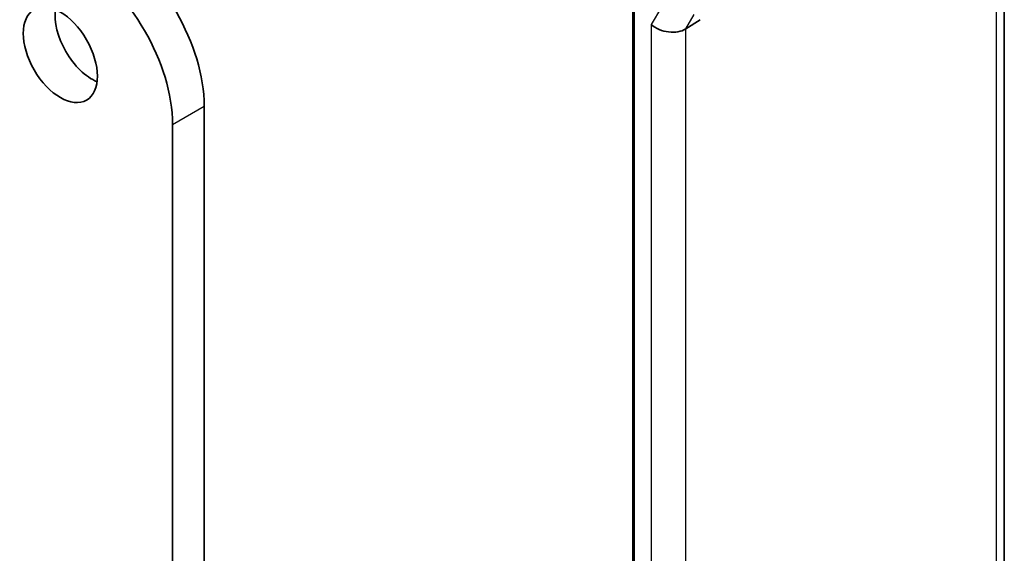
# Model space of a CAD drawing. Units: millimetres. Extents: x 29 to 4566, y 16 to 859.
# Drawn here: x 714 to 747, y 356 to 374 of the extents above; entities that cross this region are included whole.
import ezdxf

# ---------------------------------------------------------------- set-up
doc = ezdxf.new("R2010")
doc.units = ezdxf.units.MM
doc.header["$LTSCALE"] = 2
doc.layers.add('Visible (ISO)', color=7, linetype='Continuous', lineweight=35)
doc.layers.add('Visible Narrow (ISO)', color=7, linetype='Continuous', lineweight=25)

msp = doc.modelspace()

# ---------------------------------------------------------------- linework, layer by layer
at = {"layer": 'Visible (ISO)'}
for p, q in [((747.3692, 324.3411), (747.3692, 380.7327)), ((734.9593, 378.8098), (734.9593, 313.49)), ((737.2121, 374.242), (736.7231, 373.9344)), ((720.6371, 371.3541), (720.6371, 306.361)), ((719.5764, 305.7486), (719.5764, 370.7418))]:
    msp.add_line(p, q, dxfattribs=at)
for centre, major_axis, ratio, start_param, end_param in [((717.4551, 373.1913), (2.25, -3.8971), 0.5773503, 0.7853982, 2.3561945), ((716.3944, 372.5789), (-2.25, 3.8971), 0.5773503, 3.9269908, 5.4977871), ((716.8894, 373.6812), (0.875, -1.5155), 0.5773503, 3.7927301, 5.6320478), ((736.138, 374.4036), (-0.7867, 0.2108), 0.6885003, 0.9678301, 2.573533)]:
    msp.add_ellipse(centre, major_axis=major_axis, ratio=ratio, start_param=start_param, end_param=end_param, dxfattribs=at)
msp.add_ellipse((715.8287, 373.0688), major_axis=(0.875, -1.5155), ratio=0.5773503, dxfattribs=at)
at = {"layer": 'Visible Narrow (ISO)'}
for p, q in [((747.1006, 380.5596), (747.1006, 323.8091)), ((735.0179, 313.4084), (735.0179, 378.7281)), ((735.911, 374.6635), (735.5723, 374.077)), ((736.7231, 373.9344), (737.002, 374.4176)), ((735.5723, 374.077), (735.5723, 317.4193)), ((736.7231, 317.585), (736.7231, 373.9344)), ((719.5764, 370.7418), (720.6371, 371.3541))]:
    msp.add_line(p, q, dxfattribs=at)

doc.saveas('drawing.dxf')
